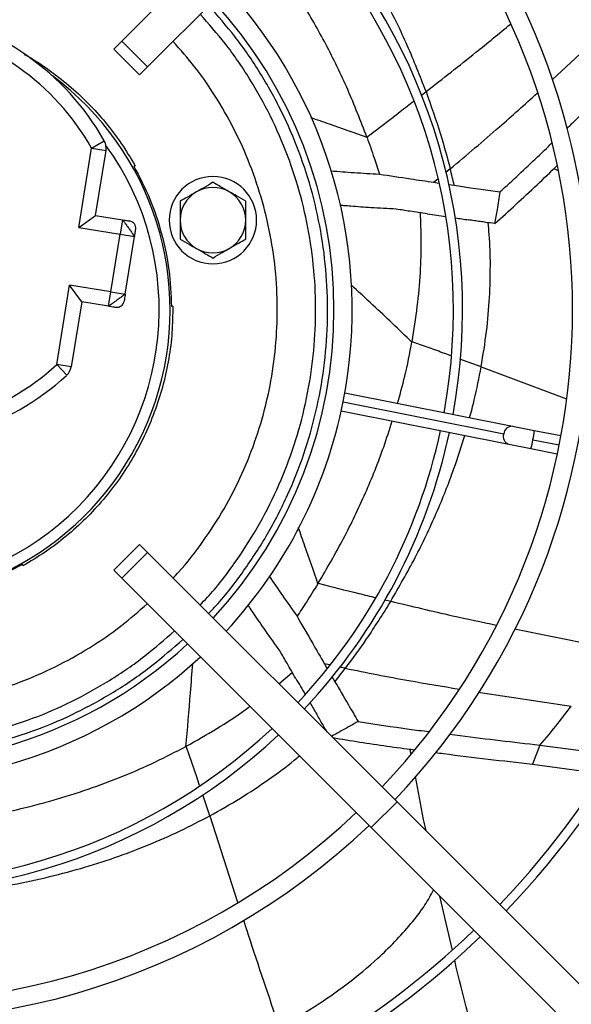
# Model space of a CAD drawing. Units: millimetres. Extents: x 5 to 414, y 3 to 291.
# Drawn here: x 129 to 135, y 229 to 240 of the extents above; entities that cross this region are included whole.
import ezdxf

# ---------------------------------------------------------------- set-up
doc = ezdxf.new("R2010")
doc.units = ezdxf.units.MM
doc.layers.add('GEOMETRY', color=7, linetype='Continuous')
doc.styles.add('SLDTEXTSTYLE0', font='TXT', dxfattribs={"width": 0.605})
doc.dimstyles.new('SLDDIMSTYLE1', dxfattribs={"dimtxt": 5.136637, "dimasz": 3.5, "dimexe": 0, "dimexo": 0.0625, "dimgap": 1.284159, "dimtad": 1, "dimdec": 0, "dimlfac": 25, "dimrnd": 1e-09, "dimzin": 12, "dimdsep": 46, "dimtxsty": 'SLDTEXTSTYLE0', "dimsah": 1, "dimcen": 0.09, "dimadec": 0, "dimazin": 3, "dimtol": 1, "dimtp": 10, "dimtm": 10, "dimtfac": 1, "dimtdec": 0, "dimtofl": 0, "dimtmove": 0, "dimatfit": 3, "dimfxl": 0, "dimfrac": 2, "dimtolj": 1, "dimarcsym": 0})

# ---------------------------------------------------------------- blocks, each defined once
blk = doc.blocks.new('_D_2')
at = {"layer": 'GEOMETRY'}
for p, q in [((33.339, 269.354), (263.129, 269.354)), ((262.129, 202.44), (262.129, 269.354)), ((32.612, 202.44), (263.129, 202.44))]:
    blk.add_line(p, q, dxfattribs=at)
for points in [[(262.129, 269.354), (261.339, 264.218), (262.919, 264.218)], [(262.129, 202.44), (262.919, 207.576), (261.339, 207.576)]]:
    blk.add_solid(points, dxfattribs=at)
at = {"layer": 'GEOMETRY', "char_height": 5.2917, "attachment_point": 1, "rotation": 90, "style": 'SLDTEXTSTYLE0'}
for s, insert in [('±10', (255.308, 238.886)), ('1673', (255.308, 221.222))]:
    blk.add_mtext(s, dxfattribs=dict(at, insert=insert))

msp = doc.modelspace()

# ---------------------------------------------------------------- linework, layer by layer
at = {"color": 7, "linetype": 'Continuous', "lineweight": 25}
for p, q in [((133.259, 242.687), (130.518, 239.947)), ((133.542, 242.404), (130.801, 239.664)), ((130.518, 239.947), (130.43, 239.858)), ((130.518, 239.947), (130.801, 239.664)), ((130.43, 239.858), (130.713, 239.575)), ((130.801, 239.664), (130.713, 239.575)), ((130.187, 238.771), (130.326, 238.849)), ((130.046, 237.897), (130.187, 238.771)), ((130.187, 238.771), (130.345, 238.745)), ((130.23, 238.029), (130.345, 238.745)), ((130.651, 238.573), (130.665, 238.577)), ((135.314, 238.519), (135.264, 238.544)), ((133.947, 238.394), (133.999, 238.386)), ((134.11, 238.37), (134.17, 238.361)), ((130.046, 237.897), (130.23, 238.029)), ((130.23, 238.029), (130.526, 237.982)), ((130.526, 237.982), (130.501, 237.824)), ((130.046, 237.897), (130.501, 237.824)), ((130.399, 237.192), (130.501, 237.824)), ((130.501, 237.824), (130.658, 237.798)), ((130.557, 237.166), (130.658, 237.798)), ((129.805, 236.391), (129.945, 237.265)), ((130.078, 237.081), (129.945, 237.265)), ((130.399, 237.192), (129.945, 237.265)), ((130.374, 237.034), (130.399, 237.192)), ((130.399, 237.192), (130.557, 237.166)), ((130.078, 237.081), (129.963, 236.365)), ((130.374, 237.034), (130.078, 237.081)), ((131.079, 237.032), (131.065, 237.028)), ((133.705, 236.639), (133.706, 236.642)), ((129.963, 236.365), (129.805, 236.391)), ((129.913, 236.273), (129.805, 236.391)), ((134.808, 235.712), (132.968, 236.078)), ((132.929, 235.882), (134.769, 235.516)), ((135.049, 235.664), (134.808, 235.712)), ((135.341, 235.606), (135.049, 235.664)), ((134.769, 235.516), (135.01, 235.468)), ((135.01, 235.468), (135.302, 235.41)), ((130.713, 234.413), (130.43, 234.131)), ((130.801, 234.325), (130.713, 234.413)), ((130.801, 234.325), (130.518, 234.042)), ((133.542, 231.584), (130.801, 234.325)), ((129.428, 234.193), (129.432, 234.179)), ((130.518, 234.042), (130.43, 234.131)), ((133.259, 231.302), (130.518, 234.042)), ((132.244, 232.882), (132.391, 233.007)), ((132.746, 233.1), (132.772, 233.055)), ((132.826, 232.961), (132.859, 232.905)), ((131.223, 232.194), (131.226, 232.196)), ((133.694, 232.117), (133.685, 232.164)), ((135.111, 232.209), (135.03, 231.999)), ((135.111, 232.209), (135.925, 232.099)), ((135.03, 231.999), (135.794, 231.896)), ((133.542, 231.584), (133.259, 231.302)), ((139.465, 225.661), (133.542, 231.584)), ((139.182, 225.378), (133.259, 231.302)), ((134.149, 229.955), (134.011, 230.549))]:
    msp.add_line(p, q, dxfattribs=at)
at = {"color": 8, "linetype": 'Continuous', "lineweight": 25}
for p, q in [((135.248, 239.525), (136, 240.223)), ((133.806, 239.35), (133.86, 239.392)), ((134.126, 238.542), (134.078, 238.502)), ((133.989, 238.429), (133.947, 238.394)), ((134.465, 236.367), (134.233, 236.452)), ((134.465, 236.367), (135.403, 236.013)), ((132.949, 235.98), (134.713, 235.629)), ((135.034, 235.565), (135.323, 235.508)), ((133.41, 233.805), (133.472, 233.79)), ((134.83, 233.485), (135.888, 233.275)), ((132.8, 233.089), (132.746, 233.1)), ((132.973, 233.053), (132.909, 233.066)), ((134.434, 232.79), (135.455, 232.636)), ((131.484, 231.431), (131.407, 231.663)), ((131.484, 231.431), (131.791, 230.481))]:
    msp.add_line(p, q, dxfattribs=at)
at = {"color": 7, "linetype": 'Continuous', "lineweight": 25}
for radius in [20.5, 20.473, 20.369]:
    msp.add_circle((127.849, 237.074), radius, dxfattribs=at)
for centre, radius, start, end in [((127.849, 237.074), 19.52, 318.9129, 180), ((127.849, 236.994), 9.547, 349.3501, 43.7997), ((127.849, 236.994), 9.447, 349.3565, 43.7869), ((127.849, 236.994), 7.82, 316.4655, 43.5345), ((127.849, 236.994), 7.62, 316.504, 43.496), ((127.849, 236.994), 6.412, 349.6435, 43.2127), ((127.849, 236.994), 6.312, 349.6577, 43.1844), ((127.849, 236.994), 5.2, 348.8247, 42.7958), ((127.849, 236.994), 5, 317.2924, 42.7076), ((127.849, 237.459), 2.84, 29.2952, 132.4747), ((127.849, 237.459), 2.68, 29.2952, 132.4747), ((127.849, 236.994), 3.2, 126.4932, 53.4149), ((130.187, 238.771), 0.16, 350.8849, 29.2952), ((131.519, 237.978), 0.48, 90, 270), ((131.519, 237.978), 0.48, 270, 90), ((131.519, 237.978), 0.36, 60, 120), ((131.519, 237.978), 0.36, 120, 180), ((131.519, 237.978), 0.36, 0, 60), ((131.519, 237.978), 0.36, 180, 240), ((131.519, 237.978), 0.36, 300, 0), ((130.592, 237.89), 0.08, 350.8849, 80.8849), ((131.519, 237.978), 0.36, 240, 300), ((127.995, 238.367), 2.68, 209.2952, 312.4747), ((130.465, 237.1), 0.08, 260.8849, 350.8849), ((127.995, 238.367), 2.84, 209.2952, 312.4747), ((129.805, 236.391), 0.16, 312.4747, 350.8849), ((127.849, 236.994), 5.2, 317.2042, 348.8247), ((127.849, 236.994), 6.312, 316.8156, 347.8423), ((127.849, 236.994), 6.412, 316.7873, 347.8565), ((127.849, 236.994), 9.447, 316.2131, 348.1435), ((127.849, 236.994), 9.547, 316.2003, 348.1499), ((127.849, 236.994), 5, 258.75, 312.7076), ((127.849, 236.994), 5.2, 258.8252, 312.7958), ((127.849, 236.994), 6.312, 259.6577, 313.1844), ((127.849, 236.994), 6.412, 259.6435, 313.2127), ((127.849, 236.994), 7.62, 258.75, 313.496), ((127.849, 236.994), 7.82, 258.75, 313.5345), ((127.849, 236.994), 9.547, 259.3501, 313.7997), ((127.849, 236.994), 9.447, 259.3565, 313.7869)]:
    msp.add_arc(centre, radius, start, end, dxfattribs=at)
at = {"color": 8, "linetype": 'Continuous', "lineweight": 25}
for centre, radius, start, end in [((127.849, 236.994), 3.08, 146.2484, 35.9041), ((134.804, 235.622), 0.0907, 87.3017, 175.2909), ((134.799, 235.601), 0.0907, 162.2091, 250.1983), ((134.567, 235.684), 0.482, 345.7866, 357.7052), ((134.557, 235.635), 0.482, 339.7948, 351.7134)]:
    msp.add_arc(centre, radius, start, end, dxfattribs=at)
at = {"color": 7, "linetype": 'Continuous', "lineweight": 25}
for centre, major_axis, ratio, start_param, end_param in [((127.21, 235.2), (0.873, 8.162), 0.797703, 5.264377, 5.265072), ((120.84, 237.774), (13.331, -3.309), 0.757212, 0.372021, 0.389147), ((133.329, 238.183), (2.783, -0.424), 0.018582, 4.912412, 4.987841), ((133.329, 238.183), (2.783, -0.424), 0.018582, 5.026772, 5.081483), ((126.042, 236.377), (6.933, 4.403), 0.79787, 5.265312, 5.266007), ((124.088, 242.96), (-5.727, 12.485), 0.757212, 3.513614, 3.53074), ((132.195, 233.452), (-1.404, 2.44), 0.018582, 1.770821, 1.84625), ((132.195, 233.452), (-1.404, 2.44), 0.018582, 1.88518, 1.939891)]:
    msp.add_ellipse(centre, major_axis=major_axis, ratio=ratio, start_param=start_param, end_param=end_param, dxfattribs=at)
at = {"color": 8, "linetype": 'Continuous', "lineweight": 25}
for points, knots in [([(133.86, 239.392), (133.794, 239.561), (133.663, 239.896), (133.427, 240.377), (133.187, 240.8), (132.945, 241.166), (132.78, 241.398), (132.682, 241.515), (132.668, 241.531)], [0, 0, 0, 0, 0.223442, 0.442805, 0.655711, 0.817491, 0.974618, 1, 1, 1, 1]), ([(131.377, 233.749), (131.404, 233.776), (131.541, 233.915), (131.755, 234.198), (132.012, 234.592), (132.227, 235.012), (132.401, 235.451), (132.53, 235.905), (132.614, 236.369), (132.653, 236.84), (132.645, 237.311), (132.59, 237.78), (132.491, 238.241), (132.346, 238.69), (132.158, 239.123), (131.928, 239.535), (131.67, 239.912), (131.473, 240.136), (131.379, 240.242)], [0, 0, 0, 0, 0.016113, 0.082145, 0.148177, 0.214209, 0.28024, 0.346272, 0.412304, 0.478336, 0.544368, 0.610399, 0.676431, 0.742463, 0.808495, 0.874527, 0.940559, 1, 1, 1, 1]), ([(133.86, 239.392), (134.044, 239.534), (134.356, 239.778), (134.66, 240.028), (134.786, 240.132)], [0, 0, 0, 0, 0.587672, 1, 1, 1, 1]), ([(131.08, 234.046), (131.101, 234.067), (131.222, 234.19), (131.413, 234.444), (131.648, 234.803), (131.844, 235.187), (132.002, 235.587), (132.12, 236), (132.196, 236.424), (132.231, 236.853), (132.224, 237.283), (132.175, 237.71), (132.084, 238.131), (131.952, 238.54), (131.781, 238.935), (131.571, 239.31), (131.34, 239.65), (131.163, 239.851), (131.081, 239.943)], [0, 0, 0, 0, 0.013672, 0.080024, 0.146375, 0.212726, 0.279077, 0.345429, 0.41178, 0.478131, 0.544482, 0.610834, 0.677185, 0.743536, 0.809887, 0.876239, 0.94259, 1, 1, 1, 1]), ([(133.21, 238.892), (133.332, 238.985), (133.506, 239.116), (133.678, 239.25), (133.728, 239.289)], [0, 0, 0, 0, 0.703807, 1, 1, 1, 1]), ([(134.126, 238.542), (134.307, 238.695), (134.631, 238.967), (134.943, 239.25), (135.081, 239.375)], [0, 0, 0, 0, 0.558814, 1, 1, 1, 1]), ([(133.212, 238.887), (133.075, 238.936), (132.871, 239.009), (132.664, 239.08), (132.595, 239.104)], [0, 0, 0, 0, 0.671197, 1, 1, 1, 1]), ([(134.465, 236.367), (134.487, 236.496), (134.528, 236.747), (134.56, 237.121), (134.569, 237.476), (134.563, 237.75), (134.546, 237.907), (134.542, 237.95)], [0, 0, 0, 0, 0.251782, 0.489211, 0.71205, 0.91958, 1, 1, 1, 1]), ([(133.705, 236.639), (133.563, 236.774), (133.343, 236.985), (133.117, 237.193), (133.037, 237.267)], [0, 0, 0, 0, 0.644398, 1, 1, 1, 1]), ([(134.137, 236.487), (134.105, 236.498), (134.017, 236.53), (133.874, 236.582), (133.762, 236.622), (133.706, 236.642)], [0, 0, 0, 0, 0.223159, 0.611341, 1, 1, 1, 1]), ([(134.338, 235.806), (134.356, 235.871), (134.407, 236.055), (134.442, 236.245), (134.465, 236.367)], [0, 0, 0, 0, 0.356115, 1, 1, 1, 1]), ([(133.472, 233.79), (133.564, 233.948), (133.746, 234.263), (133.975, 234.751), (134.156, 235.199), (134.247, 235.49), (134.285, 235.612)], [0, 0, 0, 0, 0.276125, 0.547153, 0.810021, 1, 1, 1, 1]), ([(132.673, 233.982), (132.626, 234.12), (132.555, 234.325), (132.482, 234.532), (132.458, 234.6)], [0, 0, 0, 0, 0.67055, 1, 1, 1, 1]), ([(132.675, 233.987), (132.824, 233.949), (133.035, 233.896), (133.246, 233.845), (133.308, 233.83)], [0, 0, 0, 0, 0.706038, 1, 1, 1, 1]), ([(124.901, 233.763), (124.922, 233.742), (125.046, 233.621), (125.299, 233.43), (125.659, 233.195), (126.042, 232.999), (126.442, 232.841), (126.856, 232.723), (127.28, 232.647), (127.708, 232.612), (128.139, 232.619), (128.566, 232.669), (128.986, 232.76), (129.396, 232.892), (129.791, 233.063), (130.166, 233.273), (130.505, 233.504), (130.705, 233.681), (130.798, 233.762)], [0, 0, 0, 0, 0.0138795, 0.0802308, 0.1465822, 0.2129335, 0.2792848, 0.3456361, 0.4119874, 0.4783387, 0.54469, 0.6110413, 0.6773927, 0.743744, 0.8100953, 0.8764466, 0.9427979, 1, 1, 1, 1]), ([(133.472, 233.79), (133.698, 233.736), (134.084, 233.643), (134.471, 233.561), (134.632, 233.527)], [0, 0, 0, 0, 0.585445, 1, 1, 1, 1]), ([(129.091, 232.359), (129.241, 232.404), (129.543, 232.494), (129.975, 232.684), (130.387, 232.914), (130.765, 233.172), (130.989, 233.37), (131.096, 233.464)], [0, 0, 0, 0, 0.203813, 0.407626, 0.611439, 0.815252, 1, 1, 1, 1]), ([(131.223, 232.194), (131.24, 232.39), (131.268, 232.692), (131.289, 232.998), (131.297, 233.106)], [0, 0, 0, 0, 0.646215, 1, 1, 1, 1]), ([(132.973, 233.053), (133.205, 233.006), (133.622, 232.923), (134.038, 232.855), (134.223, 232.824)], [0, 0, 0, 0, 0.557554, 1, 1, 1, 1]), ([(131.373, 231.764), (131.362, 231.796), (131.333, 231.884), (131.284, 232.028), (131.245, 232.14), (131.226, 232.196)], [0, 0, 0, 0, 0.2192696, 0.6093951, 1, 1, 1, 1]), ([(131.484, 231.431), (131.597, 231.494), (131.817, 231.617), (132.126, 231.824), (132.342, 231.981), (132.451, 232.074), (132.47, 232.091)], [0, 0, 0, 0, 0.331488, 0.644292, 0.938131, 1, 1, 1, 1]), ([(132.246, 229.109), (132.375, 229.181), (132.631, 229.323), (132.993, 229.577), (133.288, 229.821), (133.518, 230.046), (133.692, 230.239), (133.839, 230.426), (133.913, 230.561), (133.943, 230.617)], [0, 0, 0, 0, 0.200228, 0.397367, 0.590894, 0.703048, 0.813676, 0.922826, 1, 1, 1, 1]), ([(131.856, 230.281), (131.873, 230.229), (131.999, 229.837), (132.132, 229.447), (132.246, 229.109)], [0, 0, 0, 0, 0.133326, 1, 1, 1, 1])]:
    msp.add_open_spline(points, degree=3, knots=knots, dxfattribs=at)
at = {"color": 7, "linetype": 'Continuous', "lineweight": 25}
for points, knots in [([(133.21, 238.892), (133.142, 239.067), (133.008, 239.413), (132.767, 239.91), (132.519, 240.346), (132.295, 240.693), (132.154, 240.881), (132.096, 240.958)], [0, 0, 0, 0, 0.240558, 0.476233, 0.704841, 0.878576, 1, 1, 1, 1]), ([(131.47, 233.656), (131.499, 233.685), (131.641, 233.829), (131.861, 234.12), (132.126, 234.525), (132.347, 234.957), (132.525, 235.407), (132.658, 235.873), (132.745, 236.35), (132.784, 236.833), (132.776, 237.317), (132.721, 237.799), (132.619, 238.272), (132.47, 238.734), (132.278, 239.178), (132.042, 239.601), (131.776, 239.991), (131.571, 240.224), (131.472, 240.335)], [0, 0, 0, 0, 0.016681, 0.082589, 0.148496, 0.214403, 0.28031, 0.346217, 0.412124, 0.478032, 0.543939, 0.609846, 0.675753, 0.74166, 0.807567, 0.873475, 0.939382, 1, 1, 1, 1]), ([(129.447, 239.801), (129.453, 239.798), (129.544, 239.751), (129.708, 239.639), (129.938, 239.464), (130.149, 239.268), (130.342, 239.054), (130.517, 238.825), (130.615, 238.66), (130.665, 238.577)], [0, 0, 0, 0, 0.011029, 0.175857, 0.340686, 0.505514, 0.670343, 0.835171, 1, 1, 1, 1]), ([(135.407, 238.986), (135.435, 239.013), (135.674, 239.245), (135.91, 239.479), (136.119, 239.687)], [0, 0, 0, 0, 0.1152759, 1, 1, 1, 1]), ([(133.86, 239.392), (133.915, 239.236), (134.014, 238.957), (134.091, 238.67), (134.126, 238.542)], [0, 0, 0, 0, 0.55506, 1, 1, 1, 1]), ([(133.212, 238.887), (133.239, 238.812), (133.286, 238.679), (133.329, 238.544), (133.348, 238.484)], [0, 0, 0, 0, 0.559998, 1, 1, 1, 1]), ([(134.671, 238.288), (134.81, 238.416), (135.003, 238.592), (135.188, 238.773), (135.239, 238.823)], [0, 0, 0, 0, 0.724599, 1, 1, 1, 1]), ([(132.817, 238.52), (132.901, 238.513), (133.078, 238.5), (133.255, 238.49), (133.348, 238.484)], [0, 0, 0, 0, 0.474689, 1, 1, 1, 1]), ([(134.614, 237.94), (134.77, 238.081), (135.004, 238.291), (135.227, 238.508), (135.301, 238.58)], [0, 0, 0, 0, 0.671178, 1, 1, 1, 1]), ([(133.348, 238.484), (133.462, 238.467), (133.661, 238.437), (133.861, 238.407), (133.947, 238.394)], [0, 0, 0, 0, 0.568537, 1, 1, 1, 1]), ([(131.519, 238.394), (131.486, 238.374), (131.427, 238.34), (131.366, 238.305), (131.339, 238.29)], [0, 0, 0, 0, 0.571773, 1, 1, 1, 1]), ([(131.699, 238.29), (131.666, 238.309), (131.605, 238.344), (131.546, 238.378), (131.519, 238.394)], [0, 0, 0, 0, 0.5479852, 1, 1, 1, 1]), ([(134.17, 238.361), (134.23, 238.352), (134.327, 238.338), (134.459, 238.319), (134.566, 238.303), (134.636, 238.293), (134.671, 238.288)], [0, 0, 0, 0, 0.3570028, 0.5783933, 0.7926137, 1, 1, 1, 1]), ([(131.339, 238.29), (131.306, 238.27), (131.245, 238.235), (131.186, 238.201), (131.159, 238.186)], [0, 0, 0, 0, 0.5479852, 1, 1, 1, 1]), ([(131.879, 238.186), (131.846, 238.205), (131.787, 238.239), (131.726, 238.275), (131.699, 238.29)], [0, 0, 0, 0, 0.571773, 1, 1, 1, 1]), ([(134.671, 238.288), (134.661, 238.224), (134.642, 238.107), (134.623, 237.992), (134.614, 237.94)], [0, 0, 0, 0, 0.556296, 1, 1, 1, 1]), ([(131.159, 238.186), (131.159, 238.147), (131.159, 238.078), (131.159, 238.008), (131.159, 237.978)], [0, 0, 0, 0, 0.571773, 1, 1, 1, 1]), ([(131.879, 237.978), (131.879, 238.016), (131.879, 238.087), (131.879, 238.155), (131.879, 238.186)], [0, 0, 0, 0, 0.547985, 1, 1, 1, 1]), ([(133.035, 238.131), (133.01, 238.133), (132.969, 238.136), (132.929, 238.139), (132.914, 238.14)], [0, 0, 0, 0, 0.634694, 1, 1, 1, 1]), ([(133.533, 238.099), (133.44, 238.104), (133.274, 238.113), (133.108, 238.125), (133.035, 238.131)], [0, 0, 0, 0, 0.560243, 1, 1, 1, 1]), ([(133.874, 238.048), (133.81, 238.057), (133.697, 238.074), (133.583, 238.091), (133.533, 238.099)], [0, 0, 0, 0, 0.557251, 1, 1, 1, 1]), ([(130.526, 237.982), (130.527, 237.98), (130.53, 237.977), (130.543, 237.96), (130.557, 237.941), (130.572, 237.92), (130.594, 237.89), (130.615, 237.861), (130.63, 237.839), (130.643, 237.821), (130.656, 237.803), (130.658, 237.8), (130.658, 237.798)], [0, 0, 0, 0, 0.127522, 0.250633, 0.315106, 0.378768, 0.503596, 0.624781, 0.688728, 0.753018, 0.877188, 1, 1, 1, 1]), ([(130.526, 237.982), (130.537, 237.98), (130.559, 237.976), (130.584, 237.972), (130.601, 237.97), (130.604, 237.969), (130.605, 237.969)], [0, 0, 0, 0, 0.272309, 0.56407, 0.78943, 1, 1, 1, 1]), ([(131.159, 237.978), (131.159, 237.939), (131.159, 237.869), (131.159, 237.801), (131.159, 237.77)], [0, 0, 0, 0, 0.547985, 1, 1, 1, 1]), ([(131.879, 237.77), (131.879, 237.809), (131.879, 237.877), (131.879, 237.948), (131.879, 237.978)], [0, 0, 0, 0, 0.571773, 1, 1, 1, 1]), ([(133.706, 236.642), (133.727, 236.771), (133.768, 237.021), (133.8, 237.394), (133.812, 237.737), (133.803, 237.958), (133.798, 238.059)], [0, 0, 0, 0, 0.279538, 0.543336, 0.791525, 1, 1, 1, 1]), ([(134.614, 237.94), (134.582, 237.945), (134.529, 237.952), (134.455, 237.963), (134.391, 237.972), (134.347, 237.978), (134.325, 237.981)], [0, 0, 0, 0, 0.330297, 0.549244, 0.772445, 1, 1, 1, 1]), ([(130.658, 237.798), (130.66, 237.809), (130.664, 237.832), (130.668, 237.856), (130.671, 237.874), (130.671, 237.876), (130.671, 237.877)], [0, 0, 0, 0, 0.271323, 0.563068, 0.789103, 1, 1, 1, 1]), ([(131.159, 237.77), (131.193, 237.751), (131.252, 237.716), (131.313, 237.681), (131.339, 237.666)], [0, 0, 0, 0, 0.5717731, 1, 1, 1, 1]), ([(131.699, 237.666), (131.733, 237.685), (131.794, 237.721), (131.853, 237.755), (131.879, 237.77)], [0, 0, 0, 0, 0.547985, 1, 1, 1, 1]), ([(131.339, 237.666), (131.373, 237.647), (131.434, 237.612), (131.493, 237.578), (131.519, 237.562)], [0, 0, 0, 0, 0.547985, 1, 1, 1, 1]), ([(131.519, 237.562), (131.553, 237.582), (131.612, 237.616), (131.673, 237.651), (131.699, 237.666)], [0, 0, 0, 0, 0.571773, 1, 1, 1, 1]), ([(130.557, 237.166), (130.556, 237.165), (130.553, 237.163), (130.535, 237.149), (130.516, 237.136), (130.495, 237.12), (130.465, 237.099), (130.436, 237.077), (130.415, 237.062), (130.396, 237.049), (130.378, 237.037), (130.375, 237.035), (130.374, 237.034)], [0, 0, 0, 0, 0.127522, 0.250633, 0.315106, 0.378768, 0.503596, 0.624787, 0.688728, 0.753018, 0.877188, 1, 1, 1, 1]), ([(130.557, 237.166), (130.555, 237.156), (130.552, 237.133), (130.548, 237.109), (130.545, 237.091), (130.545, 237.089), (130.544, 237.088)], [0, 0, 0, 0, 0.272309, 0.56407, 0.78943, 1, 1, 1, 1]), ([(130.374, 237.034), (130.385, 237.032), (130.407, 237.028), (130.432, 237.025), (130.449, 237.022), (130.452, 237.021), (130.453, 237.021)], [0, 0, 0, 0, 0.271323, 0.563068, 0.789103, 1, 1, 1, 1]), ([(133.547, 235.963), (133.575, 236.063), (133.637, 236.284), (133.681, 236.513), (133.705, 236.639)], [0, 0, 0, 0, 0.449403, 1, 1, 1, 1]), ([(132.675, 233.987), (132.771, 234.15), (132.959, 234.472), (133.197, 234.974), (133.373, 235.406), (133.458, 235.675), (133.489, 235.771)], [0, 0, 0, 0, 0.289472, 0.573003, 0.848054, 1, 1, 1, 1]), ([(132.137, 234.065), (132.185, 233.994), (132.286, 233.846), (132.389, 233.701), (132.443, 233.625)], [0, 0, 0, 0, 0.47849, 1, 1, 1, 1]), ([(132.673, 233.982), (132.631, 233.915), (132.556, 233.794), (132.478, 233.677), (132.443, 233.625)], [0, 0, 0, 0, 0.5599974, 1, 1, 1, 1]), ([(133.472, 233.79), (133.384, 233.65), (133.227, 233.399), (133.051, 233.159), (132.973, 233.053)], [0, 0, 0, 0, 0.55506, 1, 1, 1, 1]), ([(131.971, 233.648), (131.957, 233.67), (131.935, 233.703), (131.912, 233.736), (131.904, 233.748)], [0, 0, 0, 0, 0.6444397, 1, 1, 1, 1]), ([(132.257, 233.24), (132.203, 233.316), (132.107, 233.451), (132.013, 233.588), (131.971, 233.648)], [0, 0, 0, 0, 0.560243, 1, 1, 1, 1]), ([(132.443, 233.625), (132.5, 233.525), (132.601, 233.35), (132.702, 233.175), (132.746, 233.1)], [0, 0, 0, 0, 0.568537, 1, 1, 1, 1]), ([(129.125, 232.232), (129.28, 232.279), (129.589, 232.371), (130.033, 232.566), (130.456, 232.801), (130.846, 233.068), (131.078, 233.273), (131.189, 233.371)], [0, 0, 0, 0, 0.203262, 0.406525, 0.609787, 0.813049, 1, 1, 1, 1]), ([(132.429, 232.941), (132.397, 232.997), (132.34, 233.096), (132.282, 233.196), (132.257, 233.24)], [0, 0, 0, 0, 0.557251, 1, 1, 1, 1]), ([(132.859, 232.905), (132.89, 232.853), (132.939, 232.768), (133.006, 232.653), (133.061, 232.559), (133.097, 232.498), (133.115, 232.468)], [0, 0, 0, 0, 0.357003, 0.578393, 0.792614, 1, 1, 1, 1]), ([(131.226, 232.196), (131.339, 232.26), (131.558, 232.384), (131.791, 232.533), (131.908, 232.621), (131.926, 232.635)], [0, 0, 0, 0, 0.473632, 0.920817, 1, 1, 1, 1]), ([(135.111, 232.209), (135.178, 232.287), (135.296, 232.427), (135.407, 232.572), (135.455, 232.636)], [0, 0, 0, 0, 0.560468, 1, 1, 1, 1]), ([(132.773, 232.353), (132.768, 232.361), (132.752, 232.388), (132.726, 232.434), (132.693, 232.49), (132.67, 232.528), (132.659, 232.547)], [0, 0, 0, 0, 0.1326819, 0.4162351, 0.7052982, 1, 1, 1, 1]), ([(133.115, 232.468), (133.058, 232.436), (132.96, 232.381), (132.863, 232.327), (132.822, 232.304)], [0, 0, 0, 0, 0.585034, 1, 1, 1, 1]), ([(133.115, 232.468), (133.301, 232.439), (133.562, 232.398), (133.821, 232.366), (133.894, 232.357)], [0, 0, 0, 0, 0.7178346, 1, 1, 1, 1]), ([(132.835, 232.291), (133.033, 232.258), (133.332, 232.209), (133.629, 232.171), (133.729, 232.158)], [0, 0, 0, 0, 0.665552, 1, 1, 1, 1]), ([(134.116, 232.328), (134.155, 232.323), (134.487, 232.28), (134.819, 232.242), (135.111, 232.209)], [0, 0, 0, 0, 0.118336, 1, 1, 1, 1]), ([(128.507, 231.346), (128.652, 231.366), (128.938, 231.407), (129.357, 231.494), (129.76, 231.598), (130.15, 231.721), (130.525, 231.862), (130.884, 232.018), (131.112, 232.136), (131.223, 232.194)], [0, 0, 0, 0, 0.154391, 0.305517, 0.452254, 0.593465, 0.735134, 0.870678, 1, 1, 1, 1]), ([(133.964, 232.127), (133.994, 232.123), (134.349, 232.076), (134.704, 232.036), (135.03, 231.999)], [0, 0, 0, 0, 0.082681, 1, 1, 1, 1]), ([(133.86, 231.266), (133.851, 231.308), (133.81, 231.507), (133.772, 231.707), (133.743, 231.865)], [0, 0, 0, 0, 0.2093989, 1, 1, 1, 1]), ([(128.85, 230.601), (128.99, 230.621), (129.266, 230.661), (129.672, 230.747), (130.063, 230.849), (130.442, 230.969), (130.806, 231.107), (131.154, 231.259), (131.376, 231.374), (131.484, 231.431)], [0, 0, 0, 0, 0.1538007, 0.3047628, 0.4515802, 0.592869, 0.7346064, 0.8703668, 1, 1, 1, 1]), ([(134.493, 228.611), (134.388, 228.996), (134.276, 229.406), (134.18, 229.819), (134.175, 229.845)], [0, 0, 0, 0, 0.938252, 1, 1, 1, 1])]:
    msp.add_open_spline(points, degree=3, knots=knots, dxfattribs=at)
for points in [[(130.651, 238.573), (130.713, 238.454), (130.836, 238.214), (130.962, 237.829), (131.046, 237.432), (131.058, 237.163), (131.065, 237.028)], [(131.079, 237.032), (131.077, 236.936), (131.075, 236.743), (131.038, 236.457), (130.978, 236.175), (130.892, 235.9), (130.783, 235.633), (130.65, 235.377), (130.495, 235.134), (130.319, 234.906), (130.123, 234.694), (129.909, 234.501), (129.679, 234.326), (129.514, 234.228), (129.432, 234.179)], [(129.428, 234.193), (129.308, 234.131), (129.068, 234.007), (128.683, 233.881), (128.287, 233.797), (128.017, 233.785), (127.882, 233.779)]]:
    msp.add_open_spline(points, degree=3, dxfattribs=at)

# ---------------------------------------------------------------- dimensions: what is measured, and where the dimension line sits
at = {"layer": 'GEOMETRY'}
dim = msp.add_linear_dim(base=(262.129, 269.354), p1=(31.612, 202.44), p2=(32.339, 269.354), angle=90, dimstyle='SLDDIMSTYLE1', dxfattribs=at)
dim.commit()
dim.dimension.update_dxf_attribs({"geometry": '_D_2', "text_midpoint": (262.129, 235.897), "dimtype": 160})

doc.saveas('drawing.dxf')
